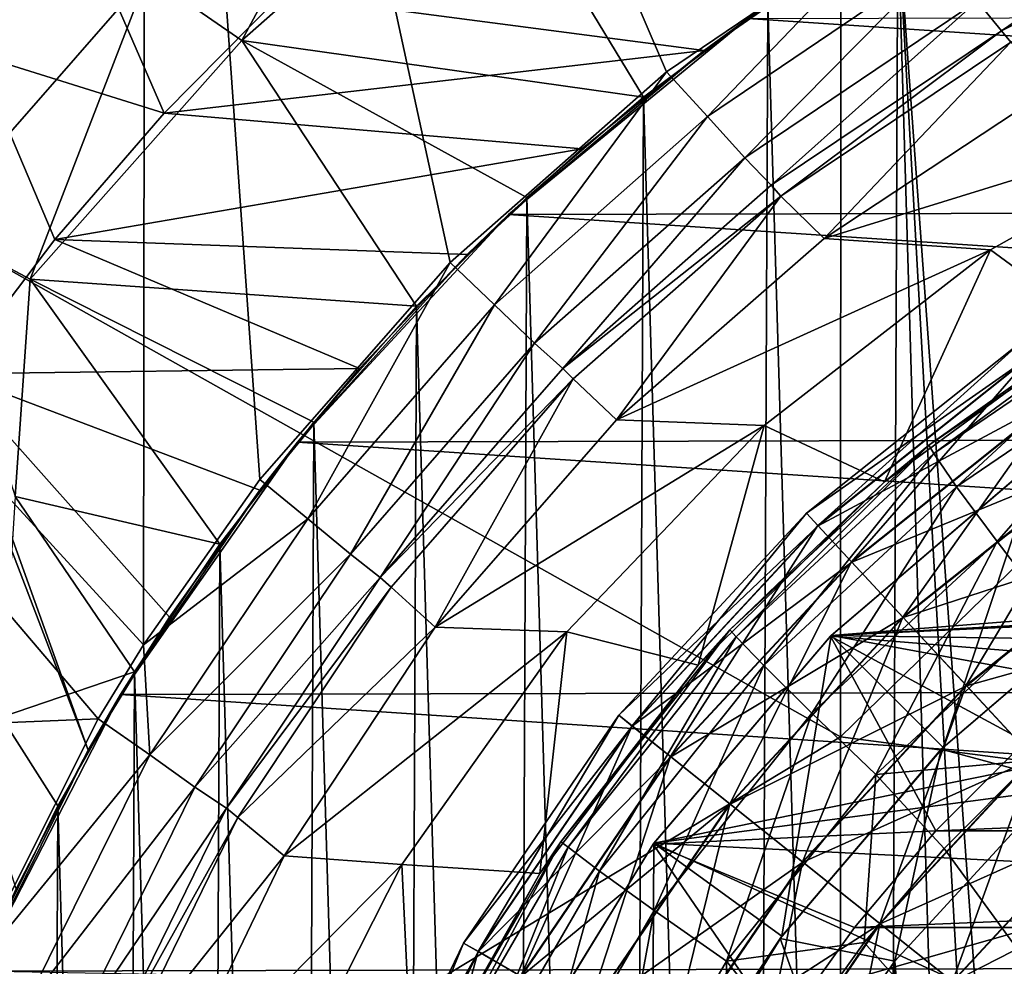
# Model space of a CAD drawing. Units: millimetres. Extents: x -72 to 41, y -56 to 110.
# Drawn here: x -46 to -41, y 43 to 47 of the extents above; entities that cross this region are included whole.
import ezdxf

# ---------------------------------------------------------------- set-up
doc = ezdxf.new("R2010")
doc.units = ezdxf.units.MM
doc.header["$LTSCALE"] = 52.812155
for name, color, linetype in [('1230', 7, 'CONTINUOUS'), ('1231', 7, 'CONTINUOUS'), ('1232', 7, 'CONTINUOUS'), ('1234', 7, 'CONTINUOUS'), ('1235', 7, 'CONTINUOUS'), ('1236', 7, 'CONTINUOUS'), ('1237', 7, 'CONTINUOUS'), ('1242', 7, 'CONTINUOUS'), ('1250', 7, 'CONTINUOUS'), ('1252', 7, 'CONTINUOUS'), ('1317', 7, 'CONTINUOUS'), ('1318', 7, 'CONTINUOUS'), ('2050', 7, 'CONTINUOUS'), ('2076', 7, 'CONTINUOUS'), ('2093', 7, 'CONTINUOUS'), ('2094', 7, 'CONTINUOUS'), ('2095', 7, 'CONTINUOUS'), ('2112', 7, 'CONTINUOUS'), ('2120', 7, 'CONTINUOUS'), ('2205', 7, 'CONTINUOUS'), ('741', 7, 'CONTINUOUS'), ('744', 7, 'CONTINUOUS'), ('821', 7, 'CONTINUOUS'), ('822', 7, 'CONTINUOUS'), ('823', 7, 'CONTINUOUS'), ('825', 7, 'CONTINUOUS'), ('826', 7, 'CONTINUOUS'), ('833', 7, 'CONTINUOUS')]:
    doc.layers.add(name, color=color, linetype=linetype)

msp = doc.modelspace()

# ---------------------------------------------------------------- linework, layer by layer
at = {"layer": '1230', "linetype": 'Continuous'}
for points in [[(-40.9132, 43.8313, 15.3), (-41.3368, 43.4071, 15.3), (-31.0868, 43.8314, 15.3), (-40.9132, 43.8313, 15.3)], [(-31.0868, 43.8314, 15.3), (-41.3368, 43.4071, 15.3), (-30.6632, 43.4072, 15.3), (-31.0868, 43.8314, 15.3)], [(-41.3368, 43.4071, 15.3), (-41.7239, 42.9497, 15.3), (-30.6632, 43.4072, 15.3), (-41.3368, 43.4071, 15.3)], [(-30.6632, 43.4072, 15.3), (-41.7239, 42.9497, 15.3), (-30.2761, 42.9497, 15.3), (-30.6632, 43.4072, 15.3)], [(-41.7239, 42.9497, 15.3), (-42.0724, 42.4609, 15.3), (-30.2761, 42.9497, 15.3), (-41.7239, 42.9497, 15.3)], [(-30.2761, 42.9497, 15.3), (-42.0724, 42.4609, 15.3), (-29.9276, 42.4609, 15.3), (-30.2761, 42.9497, 15.3)]]:
    msp.add_3dface(points, dxfattribs=at)
at = {"layer": '1231', "linetype": 'Continuous'}
for points in [[(-40.8522, 45.1723, 14.3), (-41.8336, 44.3336, 13.7), (-41.8368, 44.3305, 14.3), (-40.8522, 45.1723, 14.3)], [(-40.849, 45.1745, 13.7), (-41.8336, 44.3336, 13.7), (-40.8522, 45.1723, 14.3), (-40.849, 45.1745, 13.7)], [(-41.8368, 44.3305, 14.3), (-42.6745, 43.349, 13.7), (-42.6775, 43.3449, 14.3), (-41.8368, 44.3305, 14.3)], [(-41.8336, 44.3336, 13.7), (-42.6745, 43.349, 13.7), (-41.8368, 44.3305, 14.3), (-41.8336, 44.3336, 13.7)], [(-42.6775, 43.3449, 14.3), (-43.3507, 42.2456, 13.7), (-43.3538, 42.2395, 14.3), (-42.6775, 43.3449, 14.3)], [(-42.6745, 43.349, 13.7), (-43.3507, 42.2456, 13.7), (-42.6775, 43.3449, 14.3), (-42.6745, 43.349, 13.7)]]:
    msp.add_3dface(points, dxfattribs=at)
at = {"layer": '1232', "linetype": 'Continuous'}
for points in [[(-41.8336, 44.3336, 13.7), (-40.849, 45.1745, 13.7), (-37.0682, 44.5565, 13.7), (-41.8336, 44.3336, 13.7)], [(-38.1033, 44.2791, 13.7), (-41.8336, 44.3336, 13.7), (-37.0682, 44.5565, 13.7), (-38.1033, 44.2791, 13.7)], [(-42.6745, 43.349, 13.7), (-41.8336, 44.3336, 13.7), (-39.0748, 43.8261, 13.7), (-42.6745, 43.349, 13.7)], [(-39.0748, 43.8261, 13.7), (-41.8336, 44.3336, 13.7), (-38.1033, 44.2791, 13.7), (-39.0748, 43.8261, 13.7)], [(-39.9532, 43.211, 13.7), (-42.6745, 43.349, 13.7), (-39.0748, 43.8261, 13.7), (-39.9532, 43.211, 13.7)], [(-43.3507, 42.2456, 13.7), (-42.6745, 43.349, 13.7), (-40.7113, 42.453, 13.7), (-43.3507, 42.2456, 13.7)], [(-40.7113, 42.453, 13.7), (-42.6745, 43.349, 13.7), (-39.9532, 43.211, 13.7), (-40.7113, 42.453, 13.7)]]:
    msp.add_3dface(points, dxfattribs=at)
at = {"layer": '1234', "linetype": 'Continuous'}
for points in [[(-41.8336, 44.3336, 11), (-36, 44.6499, 11), (-31.151, 45.1745, 11), (-41.8336, 44.3336, 11)], [(-40.849, 45.1745, 11), (-41.8336, 44.3336, 11), (-31.151, 45.1745, 11), (-40.849, 45.1745, 11)], [(-37.0682, 44.5565, 11), (-36, 44.6499, 11), (-41.8336, 44.3336, 11), (-37.0682, 44.5565, 11)], [(-38.1033, 44.2791, 11), (-37.0682, 44.5565, 11), (-41.8336, 44.3336, 11), (-38.1033, 44.2791, 11)], [(-42.6745, 43.349, 11), (-38.1033, 44.2791, 11), (-41.8336, 44.3336, 11), (-42.6745, 43.349, 11)], [(-39.0748, 43.8261, 11), (-38.1033, 44.2791, 11), (-42.6745, 43.349, 11), (-39.0748, 43.8261, 11)], [(-39.9532, 43.211, 11), (-39.0748, 43.8261, 11), (-42.6745, 43.349, 11), (-39.9532, 43.211, 11)], [(-43.3507, 42.2456, 11), (-39.9532, 43.211, 11), (-42.6745, 43.349, 11), (-43.3507, 42.2456, 11)], [(-40.7113, 42.453, 11), (-39.9532, 43.211, 11), (-43.3507, 42.2456, 11), (-40.7113, 42.453, 11)]]:
    msp.add_3dface(points, dxfattribs=at)
at = {"layer": '1235', "linetype": 'Continuous'}
for points in [[(-41.8336, 44.3336, 11), (-40.849, 45.1745, 11), (-41.8336, 44.3336, 10.25), (-41.8336, 44.3336, 11)], [(-41.8336, 44.3336, 10.25), (-40.849, 45.1745, 11), (-40.8492, 45.1744, 10.25), (-41.8336, 44.3336, 10.25)], [(-42.6745, 43.349, 11), (-41.8336, 44.3336, 11), (-42.6744, 43.3492, 10.25), (-42.6745, 43.349, 11)], [(-42.6744, 43.3492, 10.25), (-41.8336, 44.3336, 11), (-41.8336, 44.3336, 10.25), (-42.6744, 43.3492, 10.25)], [(-43.3508, 42.2454, 10.25), (-42.6745, 43.349, 11), (-42.6744, 43.3492, 10.25), (-43.3508, 42.2454, 10.25)], [(-43.3507, 42.2456, 11), (-42.6745, 43.349, 11), (-43.3508, 42.2454, 10.25), (-43.3507, 42.2456, 11)]]:
    msp.add_3dface(points, dxfattribs=at)
at = {"layer": '1236', "linetype": 'Continuous'}
for points in [[(-41.8336, 44.3336, 10.25), (-40.8492, 45.1744, 10.25), (-41.3033, 43.8033, 9.5), (-41.8336, 44.3336, 10.25)], [(-41.3033, 43.8033, 9.5), (-40.8492, 45.1744, 10.25), (-40.4084, 44.5676, 9.5), (-41.3033, 43.8033, 9.5)], [(-42.6744, 43.3492, 10.25), (-41.8336, 44.3336, 10.25), (-42.0676, 42.9084, 9.5), (-42.6744, 43.3492, 10.25)], [(-42.0676, 42.9084, 9.5), (-41.8336, 44.3336, 10.25), (-41.3033, 43.8033, 9.5), (-42.0676, 42.9084, 9.5)], [(-43.3508, 42.2454, 10.25), (-42.6744, 43.3492, 10.25), (-42.6825, 41.9049, 9.5), (-43.3508, 42.2454, 10.25)], [(-42.6825, 41.9049, 9.5), (-42.6744, 43.3492, 10.25), (-42.0676, 42.9084, 9.5), (-42.6825, 41.9049, 9.5)]]:
    msp.add_3dface(points, dxfattribs=at)
at = {"layer": '1237', "linetype": 'Continuous'}
for points in [[(-41.5316, 42.7896, 5), (-40.7484, 43.6432, 5), (-40.7486, 33.357, 5), (-41.5316, 42.7896, 5)], [(-41.8679, 42.3168, 5), (-41.5316, 42.7896, 5), (-41.5317, 34.2106, 5), (-41.8679, 42.3168, 5)], [(-41.5317, 34.2106, 5), (-41.5316, 42.7896, 5), (-40.7486, 33.357, 5), (-41.5317, 34.2106, 5)]]:
    msp.add_3dface(points, dxfattribs=at)
at = {"layer": '1242', "linetype": 'Continuous'}
for points in [[(-40.4555, 44.2193, 15.3), (-40.8522, 45.1723, 14.3), (-41.8368, 44.3305, 14.3), (-40.4555, 44.2193, 15.3)], [(-41.3368, 43.4071, 15.3), (-41.8368, 44.3305, 14.3), (-42.6775, 43.3449, 14.3), (-41.3368, 43.4071, 15.3)], [(-41.3368, 43.4071, 15.3), (-40.9132, 43.8313, 15.3), (-41.8368, 44.3305, 14.3), (-41.3368, 43.4071, 15.3)], [(-40.9132, 43.8313, 15.3), (-40.4555, 44.2193, 15.3), (-41.8368, 44.3305, 14.3), (-40.9132, 43.8313, 15.3)], [(-41.7239, 42.9497, 15.3), (-41.3368, 43.4071, 15.3), (-42.6775, 43.3449, 14.3), (-41.7239, 42.9497, 15.3)], [(-42.0724, 42.4609, 15.3), (-42.6775, 43.3449, 14.3), (-43.3538, 42.2395, 14.3), (-42.0724, 42.4609, 15.3)], [(-42.0724, 42.4609, 15.3), (-41.7239, 42.9497, 15.3), (-42.6775, 43.3449, 14.3), (-42.0724, 42.4609, 15.3)]]:
    msp.add_3dface(points, dxfattribs=at)
at = {"layer": '1250', "linetype": 'Continuous'}
for points in [[(-41.3115, 43.7951, 5.5), (-41.3033, 43.8033, 9.5), (-40.416, 44.5621, 5.5), (-41.3115, 43.7951, 5.5)], [(-41.3033, 43.8033, 9.5), (-40.4084, 44.5676, 9.5), (-40.416, 44.5621, 5.5), (-41.3033, 43.8033, 9.5)], [(-42.0676, 42.9084, 9.5), (-41.3033, 43.8033, 9.5), (-41.3115, 43.7951, 5.5), (-42.0676, 42.9084, 9.5)], [(-42.0758, 42.8971, 5.5), (-42.0676, 42.9084, 9.5), (-41.3115, 43.7951, 5.5), (-42.0758, 42.8971, 5.5)], [(-42.6825, 41.9049, 9.5), (-42.0676, 42.9084, 9.5), (-42.4029, 42.4055, 5.5), (-42.6825, 41.9049, 9.5)], [(-42.4029, 42.4055, 5.5), (-42.0676, 42.9084, 9.5), (-42.0758, 42.8971, 5.5), (-42.4029, 42.4055, 5.5)]]:
    msp.add_3dface(points, dxfattribs=at)
at = {"layer": '1252', "linetype": 'Continuous'}
for points in [[(-41.3115, 43.7951, 5.5), (-40.416, 44.5621, 5.5), (-40.7484, 43.6432, 5), (-41.3115, 43.7951, 5.5)], [(-42.0758, 42.8971, 5.5), (-41.3115, 43.7951, 5.5), (-41.5316, 42.7896, 5), (-42.0758, 42.8971, 5.5)], [(-41.3115, 43.7951, 5.5), (-40.7484, 43.6432, 5), (-41.5316, 42.7896, 5), (-41.3115, 43.7951, 5.5)], [(-42.4029, 42.4055, 5.5), (-42.0758, 42.8971, 5.5), (-41.8679, 42.3168, 5), (-42.4029, 42.4055, 5.5)], [(-42.0758, 42.8971, 5.5), (-41.5316, 42.7896, 5), (-41.8679, 42.3168, 5), (-42.0758, 42.8971, 5.5)]]:
    msp.add_3dface(points, dxfattribs=at)
at = {"layer": '1317', "linetype": 'Continuous'}
for points in [[(-40.9291, 45.7296, 12.35), (-41.8969, 44.8553, 11.8914), (-41.9515, 44.9142, 12.35), (-40.9291, 45.7296, 12.35)], [(-40.8838, 45.6633, 11.8914), (-41.8969, 44.8553, 11.8914), (-40.9291, 45.7296, 12.35), (-40.8838, 45.6633, 11.8914)], [(-41.8969, 44.8553, 11.8914), (-40.8838, 45.6633, 11.8914), (-41.7379, 44.684, 11.4844), (-41.8969, 44.8553, 11.8914)], [(-41.7379, 44.684, 11.4844), (-40.8838, 45.6633, 11.8914), (-40.7522, 45.4701, 11.4844), (-41.7379, 44.684, 11.4844)], [(-41.7379, 44.684, 11.4844), (-40.7522, 45.4701, 11.4844), (-41.4938, 44.4209, 11.182), (-41.7379, 44.684, 11.4844)], [(-41.4938, 44.4209, 11.182), (-40.7522, 45.4701, 11.4844), (-40.55, 45.1736, 11.182), (-41.4938, 44.4209, 11.182)], [(-41.4938, 44.4209, 11.182), (-40.55, 45.1736, 11.182), (-41.194, 44.0978, 11.0208), (-41.4938, 44.4209, 11.182)], [(-41.194, 44.0978, 11.0208), (-40.55, 45.1736, 11.182), (-40.3017, 44.8094, 11.0208), (-41.194, 44.0978, 11.0208)], [(-41.9515, 44.9142, 12.35), (-42.7783, 43.9055, 11.8914), (-42.841, 43.9555, 12.35), (-41.9515, 44.9142, 12.35)], [(-41.8969, 44.8553, 11.8914), (-42.7783, 43.9055, 11.8914), (-41.9515, 44.9142, 12.35), (-41.8969, 44.8553, 11.8914)], [(-42.7783, 43.9055, 11.8914), (-41.8969, 44.8553, 11.8914), (-42.5955, 43.7597, 11.4844), (-42.7783, 43.9055, 11.8914)], [(-42.5955, 43.7597, 11.4844), (-41.8969, 44.8553, 11.8914), (-41.7379, 44.684, 11.4844), (-42.5955, 43.7597, 11.4844)], [(-41.194, 44.0978, 11.0208), (-40.3017, 44.8094, 11.0208), (-40.8748, 43.7538, 11.0203), (-41.194, 44.0978, 11.0208)], [(-42.5955, 43.7597, 11.4844), (-41.7379, 44.684, 11.4844), (-42.3149, 43.536, 11.182), (-42.5955, 43.7597, 11.4844)], [(-42.3149, 43.536, 11.182), (-41.7379, 44.684, 11.4844), (-41.4938, 44.4209, 11.182), (-42.3149, 43.536, 11.182)], [(-42.3149, 43.536, 11.182), (-41.4938, 44.4209, 11.182), (-41.9703, 43.2611, 11.0208), (-42.3149, 43.536, 11.182)], [(-41.9703, 43.2611, 11.0208), (-41.4938, 44.4209, 11.182), (-41.194, 44.0978, 11.0208), (-41.9703, 43.2611, 11.0208)], [(-41.9703, 43.2611, 11.0208), (-41.194, 44.0978, 11.0208), (-41.6034, 42.9685, 11.0203), (-41.9703, 43.2611, 11.0208)], [(-41.6034, 42.9685, 11.0203), (-41.194, 44.0978, 11.0208), (-40.8748, 43.7538, 11.0203), (-41.6034, 42.9685, 11.0203)], [(-42.841, 43.9555, 12.35), (-43.5082, 42.8349, 11.8914), (-43.5777, 42.875, 12.35), (-42.841, 43.9555, 12.35)], [(-42.7783, 43.9055, 11.8914), (-43.5082, 42.8349, 11.8914), (-42.841, 43.9555, 12.35), (-42.7783, 43.9055, 11.8914)], [(-43.5082, 42.8349, 11.8914), (-42.7783, 43.9055, 11.8914), (-43.3058, 42.718, 11.4844), (-43.5082, 42.8349, 11.8914)], [(-43.3058, 42.718, 11.4844), (-42.7783, 43.9055, 11.8914), (-42.5955, 43.7597, 11.4844), (-43.3058, 42.718, 11.4844)], [(-43.3058, 42.718, 11.4844), (-42.5955, 43.7597, 11.4844), (-42.9949, 42.5385, 11.182), (-43.3058, 42.718, 11.4844)], [(-42.9949, 42.5385, 11.182), (-42.5955, 43.7597, 11.4844), (-42.3149, 43.536, 11.182), (-42.9949, 42.5385, 11.182)], [(-41.6034, 42.9685, 11.0203), (-40.8748, 43.7538, 11.0203), (-41.2585, 42.6935, 11.1804), (-41.6034, 42.9685, 11.0203)], [(-41.2585, 42.6935, 11.1804), (-40.8748, 43.7538, 11.0203), (-40.5747, 43.4304, 11.1804), (-41.2585, 42.6935, 11.1804)], [(-42.9949, 42.5385, 11.182), (-42.3149, 43.536, 11.182), (-42.6132, 42.3181, 11.0208), (-42.9949, 42.5385, 11.182)], [(-42.6132, 42.3181, 11.0208), (-42.3149, 43.536, 11.182), (-41.9703, 43.2611, 11.0208), (-42.6132, 42.3181, 11.0208)], [(-41.2585, 42.6935, 11.1804), (-40.5747, 43.4304, 11.1804), (-40.9773, 42.4692, 11.4819), (-41.2585, 42.6935, 11.1804)], [(-42.6132, 42.3181, 11.0208), (-41.9703, 43.2611, 11.0208), (-42.2068, 42.0835, 11.0203), (-42.6132, 42.3181, 11.0208)], [(-42.2068, 42.0835, 11.0203), (-41.9703, 43.2611, 11.0208), (-41.6034, 42.9685, 11.0203), (-42.2068, 42.0835, 11.0203)], [(-42.2068, 42.0835, 11.0203), (-41.6034, 42.9685, 11.0203), (-41.8247, 41.8629, 11.1804), (-42.2068, 42.0835, 11.0203)], [(-41.8247, 41.8629, 11.1804), (-41.6034, 42.9685, 11.0203), (-41.2585, 42.6935, 11.1804), (-41.8247, 41.8629, 11.1804)], [(-43.5777, 42.875, 12.35), (-44.0704, 41.6674, 11.8914), (-44.1451, 41.6967, 12.35), (-43.5777, 42.875, 12.35)], [(-43.5082, 42.8349, 11.8914), (-44.0704, 41.6674, 11.8914), (-43.5777, 42.875, 12.35), (-43.5082, 42.8349, 11.8914)], [(-44.0704, 41.6674, 11.8914), (-43.5082, 42.8349, 11.8914), (-43.8528, 41.582, 11.4844), (-44.0704, 41.6674, 11.8914)], [(-43.8528, 41.582, 11.4844), (-43.5082, 42.8349, 11.8914), (-43.3058, 42.718, 11.4844), (-43.8528, 41.582, 11.4844)]]:
    msp.add_3dface(points, dxfattribs=at)
at = {"layer": '1318', "linetype": 'Continuous'}
for points in [[(-40.9291, 45.7296, 12.35), (-41.9515, 44.9142, 12.35), (-40.8832, 45.6623, 12.8117), (-40.9291, 45.7296, 12.35)], [(-41.9515, 44.9142, 12.35), (-41.8961, 44.8545, 12.8117), (-40.8832, 45.6623, 12.8117), (-41.9515, 44.9142, 12.35)], [(-41.8961, 44.8545, 12.8117), (-40.751, 45.4684, 13.2181), (-40.8832, 45.6623, 12.8117), (-41.8961, 44.8545, 12.8117)], [(-41.7365, 44.6825, 13.2181), (-40.751, 45.4684, 13.2181), (-41.8961, 44.8545, 12.8117), (-41.7365, 44.6825, 13.2181)], [(-41.7365, 44.6825, 13.2181), (-40.5483, 45.1712, 13.5196), (-40.751, 45.4684, 13.2181), (-41.7365, 44.6825, 13.2181)], [(-41.4918, 44.4188, 13.5196), (-40.5483, 45.1712, 13.5196), (-41.7365, 44.6825, 13.2181), (-41.4918, 44.4188, 13.5196)], [(-41.4918, 44.4188, 13.5196), (-40.2998, 44.8067, 13.6797), (-40.5483, 45.1712, 13.5196), (-41.4918, 44.4188, 13.5196)], [(-41.9515, 44.9142, 12.35), (-42.841, 43.9555, 12.35), (-41.8961, 44.8545, 12.8117), (-41.9515, 44.9142, 12.35)], [(-42.841, 43.9555, 12.35), (-42.7774, 43.9048, 12.8117), (-41.8961, 44.8545, 12.8117), (-42.841, 43.9555, 12.35)], [(-42.7774, 43.9048, 12.8117), (-41.7365, 44.6825, 13.2181), (-41.8961, 44.8545, 12.8117), (-42.7774, 43.9048, 12.8117)], [(-41.1918, 44.0954, 13.6797), (-40.2998, 44.8067, 13.6797), (-41.4918, 44.4188, 13.5196), (-41.1918, 44.0954, 13.6797)], [(-41.1918, 44.0954, 13.6797), (-40.0355, 44.4189, 13.6792), (-40.2998, 44.8067, 13.6797), (-41.1918, 44.0954, 13.6797)], [(-42.5939, 43.7584, 13.2181), (-41.7365, 44.6825, 13.2181), (-42.7774, 43.9048, 12.8117), (-42.5939, 43.7584, 13.2181)], [(-42.5939, 43.7584, 13.2181), (-41.4918, 44.4188, 13.5196), (-41.7365, 44.6825, 13.2181), (-42.5939, 43.7584, 13.2181)], [(-42.3127, 43.5342, 13.5196), (-41.4918, 44.4188, 13.5196), (-42.5939, 43.7584, 13.2181), (-42.3127, 43.5342, 13.5196)], [(-42.3127, 43.5342, 13.5196), (-41.1918, 44.0954, 13.6797), (-41.4918, 44.4188, 13.5196), (-42.3127, 43.5342, 13.5196)], [(-40.8726, 43.7514, 13.6792), (-40.0355, 44.4189, 13.6792), (-41.1918, 44.0954, 13.6797), (-40.8726, 43.7514, 13.6792)], [(-41.9677, 43.2591, 13.6797), (-41.1918, 44.0954, 13.6797), (-42.3127, 43.5342, 13.5196), (-41.9677, 43.2591, 13.6797)], [(-41.9677, 43.2591, 13.6797), (-40.8726, 43.7514, 13.6792), (-41.1918, 44.0954, 13.6797), (-41.9677, 43.2591, 13.6797)], [(-42.841, 43.9555, 12.35), (-43.5777, 42.875, 12.35), (-42.7774, 43.9048, 12.8117), (-42.841, 43.9555, 12.35)], [(-43.5777, 42.875, 12.35), (-43.5072, 42.8343, 12.8117), (-42.7774, 43.9048, 12.8117), (-43.5777, 42.875, 12.35)], [(-43.5072, 42.8343, 12.8117), (-42.5939, 43.7584, 13.2181), (-42.7774, 43.9048, 12.8117), (-43.5072, 42.8343, 12.8117)], [(-43.3039, 42.7169, 13.2181), (-42.5939, 43.7584, 13.2181), (-43.5072, 42.8343, 12.8117), (-43.3039, 42.7169, 13.2181)], [(-43.3039, 42.7169, 13.2181), (-42.3127, 43.5342, 13.5196), (-42.5939, 43.7584, 13.2181), (-43.3039, 42.7169, 13.2181)], [(-41.6008, 42.9665, 13.6792), (-40.8726, 43.7514, 13.6792), (-41.9677, 43.2591, 13.6797), (-41.6008, 42.9665, 13.6792)], [(-41.6008, 42.9665, 13.6792), (-40.5728, 43.4283, 13.518), (-40.8726, 43.7514, 13.6792), (-41.6008, 42.9665, 13.6792)], [(-42.9924, 42.5371, 13.5196), (-42.3127, 43.5342, 13.5196), (-43.3039, 42.7169, 13.2181), (-42.9924, 42.5371, 13.5196)], [(-42.9924, 42.5371, 13.5196), (-41.9677, 43.2591, 13.6797), (-42.3127, 43.5342, 13.5196), (-42.9924, 42.5371, 13.5196)], [(-41.2562, 42.6917, 13.518), (-40.5728, 43.4283, 13.518), (-41.6008, 42.9665, 13.6792), (-41.2562, 42.6917, 13.518)], [(-41.2562, 42.6917, 13.518), (-40.3286, 43.1652, 13.2156), (-40.5728, 43.4283, 13.518), (-41.2562, 42.6917, 13.518)], [(-42.6104, 42.3165, 13.6797), (-41.9677, 43.2591, 13.6797), (-42.9924, 42.5371, 13.5196), (-42.6104, 42.3165, 13.6797)], [(-42.6104, 42.3165, 13.6797), (-41.6008, 42.9665, 13.6792), (-41.9677, 43.2591, 13.6797), (-42.6104, 42.3165, 13.6797)], [(-40.9756, 42.4679, 13.2156), (-40.3286, 43.1652, 13.2156), (-41.2562, 42.6917, 13.518), (-40.9756, 42.4679, 13.2156)], [(-42.204, 42.0819, 13.6792), (-41.6008, 42.9665, 13.6792), (-42.6104, 42.3165, 13.6797), (-42.204, 42.0819, 13.6792)], [(-42.204, 42.0819, 13.6792), (-41.2562, 42.6917, 13.518), (-41.6008, 42.9665, 13.6792), (-42.204, 42.0819, 13.6792)], [(-43.5777, 42.875, 12.35), (-44.1451, 41.6967, 12.35), (-43.5072, 42.8343, 12.8117), (-43.5777, 42.875, 12.35)], [(-44.1451, 41.6967, 12.35), (-44.0694, 41.667, 12.8117), (-43.5072, 42.8343, 12.8117), (-44.1451, 41.6967, 12.35)], [(-44.0694, 41.667, 12.8117), (-43.3039, 42.7169, 13.2181), (-43.5072, 42.8343, 12.8117), (-44.0694, 41.667, 12.8117)]]:
    msp.add_3dface(points, dxfattribs=at)
at = {"layer": '2050', "linetype": 'Continuous'}
for points in [[(-49.159, 47.9966, 20.1818), (-41.7889, 43.8539, 20.6995), (-41.786, 51.8961, 20.5587), (-49.159, 47.9966, 20.1818)], [(-41.7889, 43.8539, 20.6995), (-34.4093, 51.0478, 20.9074), (-41.786, 51.8961, 20.5587), (-41.7889, 43.8539, 20.6995)], [(-34.4117, 42.884, 21.0619), (-34.4093, 51.0478, 20.9074), (-41.7889, 43.8539, 20.6995), (-34.4117, 42.884, 21.0619)], [(-49.159, 47.9966, 20.1818), (-49.1615, 39.398, 20.2822), (-41.7889, 43.8539, 20.6995), (-49.159, 47.9966, 20.1818)], [(-49.1615, 39.398, 20.2822), (-41.7907, 35.8118, 20.7874), (-41.7889, 43.8539, 20.6995), (-49.1615, 39.398, 20.2822)], [(-41.7907, 35.8118, 20.7874), (-34.4117, 42.884, 21.0619), (-41.7889, 43.8539, 20.6995), (-41.7907, 35.8118, 20.7874)], [(-34.4132, 34.7201, 21.1548), (-34.4117, 42.884, 21.0619), (-41.7907, 35.8118, 20.7874), (-34.4132, 34.7201, 21.1548)]]:
    msp.add_3dface(points, dxfattribs=at)
at = {"layer": '2076', "linetype": 'Continuous'}
for points in [[(-45.0856, 52.7661, 17.8138), (-45.0954, 44.2895, 17.9552), (-52.3555, 52.22, 17.3428), (-45.0856, 52.7661, 17.8138)], [(-45.0954, 44.2895, 17.9552), (-45.0856, 52.7661, 17.8138), (-44.5435, 45.075, 17.9782), (-45.0954, 44.2895, 17.9552)], [(-44.5435, 45.075, 17.9782), (-45.0856, 52.7661, 17.8138), (-43.6404, 46.1029, 18.0167), (-44.5435, 45.075, 17.9782)], [(-43.6404, 46.1029, 18.0167), (-45.0856, 52.7661, 17.8138), (-42.6142, 47.0082, 18.061), (-43.6404, 46.1029, 18.0167)], [(-42.6142, 47.0082, 18.061), (-45.0856, 52.7661, 17.8138), (-41.4785, 47.7778, 18.1099), (-42.6142, 47.0082, 18.061)], [(-52.3555, 52.22, 17.3428), (-45.0954, 44.2895, 17.9552), (-45.3103, 43.9384, 17.9465), (-52.3555, 52.22, 17.3428)], [(-52.3475, 43.6467, 17.4545), (-52.3555, 52.22, 17.3428), (-45.3103, 43.9384, 17.9465), (-52.3475, 43.6467, 17.4545)], [(-45.9247, 42.716, 17.9228), (-52.3475, 43.6467, 17.4545), (-45.3103, 43.9384, 17.9465), (-45.9247, 42.716, 17.9228)], [(-40.8817, 43.7408, 18.2063), (-37.8032, 38.5219, 18.4276), (-41.2986, 43.3244, 18.1897), (-40.8817, 43.7408, 18.2063)], [(-41.2986, 43.3244, 18.1897), (-37.8032, 38.5219, 18.4276), (-41.6775, 42.8782, 18.1751), (-41.2986, 43.3244, 18.1897)], [(-41.6775, 42.8782, 18.1751), (-37.8032, 38.5219, 18.4276), (-42.0187, 42.4004, 18.1624), (-41.6775, 42.8782, 18.1751)]]:
    msp.add_3dface(points, dxfattribs=at)
at = {"layer": '2093', "linetype": 'Continuous'}
for points in [[(-40.7827, 46.934, 6.476), (-39.8975, 46.8261, 6.476), (-41.8678, 46.2181, 6.476), (-40.7827, 46.934, 6.476)], [(-39.8975, 46.8261, 6.476), (-41.0777, 46.1635, 6.476), (-41.8678, 46.2181, 6.476), (-39.8975, 46.8261, 6.476)], [(-41.8678, 46.2181, 6.476), (-41.0777, 46.1635, 6.476), (-42.8514, 45.3577, 6.476), (-41.8678, 46.2181, 6.476)], [(-41.0777, 46.1635, 6.476), (-42.1517, 45.3308, 6.476), (-42.8514, 45.3577, 6.476), (-41.0777, 46.1635, 6.476)], [(-42.8514, 45.3577, 6.476), (-42.1517, 45.3308, 6.476), (-43.7118, 44.3741, 6.476), (-42.8514, 45.3577, 6.476)], [(-42.1517, 45.3308, 6.476), (-43.0876, 44.3522, 6.476), (-43.7118, 44.3741, 6.476), (-42.1517, 45.3308, 6.476)], [(-43.7118, 44.3741, 6.476), (-43.0876, 44.3522, 6.476), (-44.4277, 43.289, 6.476), (-43.7118, 44.3741, 6.476)], [(-43.0876, 44.3522, 6.476), (-43.8702, 43.2472, 6.476), (-44.4277, 43.289, 6.476), (-43.0876, 44.3522, 6.476)], [(-44.4277, 43.289, 6.476), (-43.8702, 43.2472, 6.476), (-44.9939, 42.1114, 6.476), (-44.4277, 43.289, 6.476)], [(-43.8702, 43.2472, 6.476), (-44.4834, 42.0343, 6.476), (-44.9939, 42.1114, 6.476), (-43.8702, 43.2472, 6.476)]]:
    msp.add_3dface(points, dxfattribs=at)
at = {"layer": '2094', "linetype": 'Continuous'}
for points in [[(-40.9817, 47.1488, 17.3724), (-41.8678, 46.2181, 6.476), (-42.0727, 46.4188, 17.3217), (-40.9817, 47.1488, 17.3724)], [(-40.7827, 46.934, 6.476), (-41.8678, 46.2181, 6.476), (-40.9817, 47.1488, 17.3724), (-40.7827, 46.934, 6.476)], [(-42.0727, 46.4188, 17.3217), (-42.8514, 45.3577, 6.476), (-43.058, 45.5522, 17.276), (-42.0727, 46.4188, 17.3217)], [(-41.8678, 46.2181, 6.476), (-42.8514, 45.3577, 6.476), (-42.0727, 46.4188, 17.3217), (-41.8678, 46.2181, 6.476)], [(-43.058, 45.5522, 17.276), (-43.7118, 44.3741, 6.476), (-43.9211, 44.5639, 17.2365), (-43.058, 45.5522, 17.276)], [(-42.8514, 45.3577, 6.476), (-43.7118, 44.3741, 6.476), (-43.058, 45.5522, 17.276), (-42.8514, 45.3577, 6.476)], [(-43.9211, 44.5639, 17.2365), (-43.7118, 44.3741, 6.476), (-44.6473, 43.4709, 17.2041), (-43.9211, 44.5639, 17.2365)], [(-43.7118, 44.3741, 6.476), (-44.4277, 43.289, 6.476), (-44.6473, 43.4709, 17.2041), (-43.7118, 44.3741, 6.476)], [(-44.6473, 43.4709, 17.2041), (-44.4277, 43.289, 6.476), (-45.2236, 42.2925, 17.1805), (-44.6473, 43.4709, 17.2041)], [(-44.4277, 43.289, 6.476), (-44.9939, 42.1114, 6.476), (-45.2236, 42.2925, 17.1805), (-44.4277, 43.289, 6.476)]]:
    msp.add_3dface(points, dxfattribs=at)
at = {"layer": '2095', "linetype": 'Continuous'}
for points in [[(-41.3712, 45.2364, 16.6999), (-40.5797, 45.7981, 7.476), (-40.3081, 45.9618, 16.7359), (-41.3712, 45.2364, 16.6999)], [(-41.5804, 45.0639, 7.476), (-40.5797, 45.7981, 7.476), (-41.3712, 45.2364, 16.6999), (-41.5804, 45.0639, 7.476)], [(-42.3141, 44.3609, 16.6688), (-41.5804, 45.0639, 7.476), (-41.3712, 45.2364, 16.6999), (-42.3141, 44.3609, 16.6688)], [(-42.4652, 44.1935, 7.476), (-41.5804, 45.0639, 7.476), (-42.3141, 44.3609, 16.6688), (-42.4652, 44.1935, 7.476)], [(-43.116, 43.3546, 16.6437), (-42.4652, 44.1935, 7.476), (-42.3141, 44.3609, 16.6688), (-43.116, 43.3546, 16.6437)], [(-43.2158, 43.2048, 7.476), (-42.4652, 44.1935, 7.476), (-43.116, 43.3546, 16.6437), (-43.2158, 43.2048, 7.476)], [(-43.759, 42.24, 16.6253), (-43.2158, 43.2048, 7.476), (-43.116, 43.3546, 16.6437), (-43.759, 42.24, 16.6253)], [(-43.8163, 42.1185, 7.476), (-43.2158, 43.2048, 7.476), (-43.759, 42.24, 16.6253), (-43.8163, 42.1185, 7.476)]]:
    msp.add_3dface(points, dxfattribs=at)
at = {"layer": '2112', "linetype": 'Continuous'}
for points in [[(-41.0777, 46.1635, 6.476), (-39.8975, 46.8261, 6.476), (-40.5797, 45.7981, 7.476), (-41.0777, 46.1635, 6.476)], [(-42.1517, 45.3308, 6.476), (-41.0777, 46.1635, 6.476), (-41.5804, 45.0639, 7.476), (-42.1517, 45.3308, 6.476)], [(-41.0777, 46.1635, 6.476), (-40.5797, 45.7981, 7.476), (-41.5804, 45.0639, 7.476), (-41.0777, 46.1635, 6.476)], [(-43.0876, 44.3522, 6.476), (-42.1517, 45.3308, 6.476), (-42.4652, 44.1935, 7.476), (-43.0876, 44.3522, 6.476)], [(-42.1517, 45.3308, 6.476), (-41.5804, 45.0639, 7.476), (-42.4652, 44.1935, 7.476), (-42.1517, 45.3308, 6.476)], [(-43.8702, 43.2472, 6.476), (-43.0876, 44.3522, 6.476), (-43.2158, 43.2048, 7.476), (-43.8702, 43.2472, 6.476)], [(-43.0876, 44.3522, 6.476), (-42.4652, 44.1935, 7.476), (-43.2158, 43.2048, 7.476), (-43.0876, 44.3522, 6.476)], [(-44.4834, 42.0343, 6.476), (-43.8702, 43.2472, 6.476), (-43.8163, 42.1185, 7.476), (-44.4834, 42.0343, 6.476)], [(-43.8702, 43.2472, 6.476), (-43.2158, 43.2048, 7.476), (-43.8163, 42.1185, 7.476), (-43.8702, 43.2472, 6.476)]]:
    msp.add_3dface(points, dxfattribs=at)
at = {"layer": '2120', "linetype": 'Continuous'}
for points in [[(-41.3712, 45.2364, 16.6999), (-40.3081, 45.9618, 16.7359), (-41.3468, 45.1973, 17.0706), (-41.3712, 45.2364, 16.6999)], [(-40.3081, 45.9618, 16.7359), (-40.2907, 45.9165, 17.1146), (-41.3468, 45.1973, 17.0706), (-40.3081, 45.9618, 16.7359)], [(-40.2907, 45.9165, 17.1146), (-41.2388, 45.0391, 17.5155), (-41.3468, 45.1973, 17.0706), (-40.2907, 45.9165, 17.1146)], [(-40.2078, 45.741, 17.5585), (-41.2388, 45.0391, 17.5155), (-40.2907, 45.9165, 17.1146), (-40.2078, 45.741, 17.5585)], [(-40.2078, 45.741, 17.5585), (-41.0467, 44.7795, 17.8795), (-41.2388, 45.0391, 17.5155), (-40.2078, 45.741, 17.5585)], [(-40.0567, 45.4531, 17.9206), (-41.0467, 44.7795, 17.8795), (-40.2078, 45.741, 17.5585), (-40.0567, 45.4531, 17.9206)], [(-40.0567, 45.4531, 17.9206), (-40.7903, 44.4453, 18.1232), (-41.0467, 44.7795, 17.8795), (-40.0567, 45.4531, 17.9206)], [(-42.3141, 44.3609, 16.6688), (-41.3712, 45.2364, 16.6999), (-42.2841, 44.3285, 17.0323), (-42.3141, 44.3609, 16.6688)], [(-41.3712, 45.2364, 16.6999), (-41.3468, 45.1973, 17.0706), (-42.2841, 44.3285, 17.0323), (-41.3712, 45.2364, 16.6999)], [(-41.3468, 45.1973, 17.0706), (-42.1539, 44.1914, 17.4781), (-42.2841, 44.3285, 17.0323), (-41.3468, 45.1973, 17.0706)], [(-41.2388, 45.0391, 17.5155), (-42.1539, 44.1914, 17.4781), (-41.3468, 45.1973, 17.0706), (-41.2388, 45.0391, 17.5155)], [(-41.2388, 45.0391, 17.5155), (-41.9254, 43.9658, 17.8437), (-42.1539, 44.1914, 17.4781), (-41.2388, 45.0391, 17.5155)], [(-41.0467, 44.7795, 17.8795), (-41.9254, 43.9658, 17.8437), (-41.2388, 45.0391, 17.5155), (-41.0467, 44.7795, 17.8795)], [(-41.0467, 44.7795, 17.8795), (-41.6221, 43.6753, 18.0896), (-41.9254, 43.9658, 17.8437), (-41.0467, 44.7795, 17.8795)], [(-40.7903, 44.4453, 18.1232), (-41.6221, 43.6753, 18.0896), (-41.0467, 44.7795, 17.8795), (-40.7903, 44.4453, 18.1232)], [(-40.7903, 44.4453, 18.1232), (-40.8817, 43.7408, 18.2063), (-41.6221, 43.6753, 18.0896), (-40.7903, 44.4453, 18.1232)], [(-43.116, 43.3546, 16.6437), (-42.3141, 44.3609, 16.6688), (-43.0817, 43.3295, 17.0009), (-43.116, 43.3546, 16.6437)], [(-42.3141, 44.3609, 16.6688), (-42.2841, 44.3285, 17.0323), (-43.0817, 43.3295, 17.0009), (-42.3141, 44.3609, 16.6688)], [(-42.2841, 44.3285, 17.0323), (-42.9326, 43.2166, 17.4474), (-43.0817, 43.3295, 17.0009), (-42.2841, 44.3285, 17.0323)], [(-42.1539, 44.1914, 17.4781), (-42.9326, 43.2166, 17.4474), (-42.2841, 44.3285, 17.0323), (-42.1539, 44.1914, 17.4781)], [(-42.1539, 44.1914, 17.4781), (-42.6731, 43.0303, 17.8145), (-42.9326, 43.2166, 17.4474), (-42.1539, 44.1914, 17.4781)], [(-41.9254, 43.9658, 17.8437), (-42.6731, 43.0303, 17.8145), (-42.1539, 44.1914, 17.4781), (-41.9254, 43.9658, 17.8437)], [(-41.9254, 43.9658, 17.8437), (-42.33, 42.79, 18.0622), (-42.6731, 43.0303, 17.8145), (-41.9254, 43.9658, 17.8437)], [(-41.6221, 43.6753, 18.0896), (-42.33, 42.79, 18.0622), (-41.9254, 43.9658, 17.8437), (-41.6221, 43.6753, 18.0896)], [(-40.8817, 43.7408, 18.2063), (-41.2986, 43.3244, 18.1897), (-41.6221, 43.6753, 18.0896), (-40.8817, 43.7408, 18.2063)], [(-41.6221, 43.6753, 18.0896), (-41.6775, 42.8782, 18.1751), (-42.33, 42.79, 18.0622), (-41.6221, 43.6753, 18.0896)], [(-41.2986, 43.3244, 18.1897), (-41.6775, 42.8782, 18.1751), (-41.6221, 43.6753, 18.0896), (-41.2986, 43.3244, 18.1897)], [(-43.759, 42.24, 16.6253), (-43.116, 43.3546, 16.6437), (-43.7216, 42.2225, 16.9777), (-43.759, 42.24, 16.6253)], [(-43.116, 43.3546, 16.6437), (-43.0817, 43.3295, 17.0009), (-43.7216, 42.2225, 16.9777), (-43.116, 43.3546, 16.6437)], [(-43.0817, 43.3295, 17.0009), (-43.5575, 42.1365, 17.4247), (-43.7216, 42.2225, 16.9777), (-43.0817, 43.3295, 17.0009)], [(-42.9326, 43.2166, 17.4474), (-43.5575, 42.1365, 17.4247), (-43.0817, 43.3295, 17.0009), (-42.9326, 43.2166, 17.4474)], [(-42.9326, 43.2166, 17.4474), (-43.2731, 41.9938, 17.7929), (-43.5575, 42.1365, 17.4247), (-42.9326, 43.2166, 17.4474)], [(-42.6731, 43.0303, 17.8145), (-43.2731, 41.9938, 17.7929), (-42.9326, 43.2166, 17.4474), (-42.6731, 43.0303, 17.8145)], [(-42.6731, 43.0303, 17.8145), (-42.898, 41.8092, 18.0421), (-43.2731, 41.9938, 17.7929), (-42.6731, 43.0303, 17.8145)], [(-42.33, 42.79, 18.0622), (-42.898, 41.8092, 18.0421), (-42.6731, 43.0303, 17.8145), (-42.33, 42.79, 18.0622)], [(-41.6775, 42.8782, 18.1751), (-42.0187, 42.4004, 18.1624), (-42.33, 42.79, 18.0622), (-41.6775, 42.8782, 18.1751)], [(-42.33, 42.79, 18.0622), (-42.3206, 41.895, 18.1517), (-42.898, 41.8092, 18.0421), (-42.33, 42.79, 18.0622)], [(-42.0187, 42.4004, 18.1624), (-42.3206, 41.895, 18.1517), (-42.33, 42.79, 18.0622), (-42.0187, 42.4004, 18.1624)]]:
    msp.add_3dface(points, dxfattribs=at)
at = {"layer": '2205', "linetype": 'Continuous'}
for points in [[(-39.9519, 47.9372, 17.9679), (-41.0256, 47.2026, 17.6687), (-41.1415, 47.3434, 17.9144), (-39.9519, 47.9372, 17.9679)], [(-39.8462, 47.7864, 17.7226), (-41.0256, 47.2026, 17.6687), (-39.9519, 47.9372, 17.9679), (-39.8462, 47.7864, 17.7226)], [(-42.6142, 47.0082, 18.061), (-41.4785, 47.7778, 18.1099), (-42.4203, 46.7956, 18.0201), (-42.6142, 47.0082, 18.061)], [(-41.4785, 47.7778, 18.1099), (-41.304, 47.5521, 18.0694), (-42.4203, 46.7956, 18.0201), (-41.4785, 47.7778, 18.1099)], [(-39.8462, 47.7864, 17.7226), (-40.9817, 47.1488, 17.3724), (-41.0256, 47.2026, 17.6687), (-39.8462, 47.7864, 17.7226)], [(-41.304, 47.5521, 18.0694), (-42.2438, 46.6006, 17.8645), (-42.4203, 46.7956, 18.0201), (-41.304, 47.5521, 18.0694)], [(-41.1415, 47.3434, 17.9144), (-42.2438, 46.6006, 17.8645), (-41.304, 47.5521, 18.0694), (-41.1415, 47.3434, 17.9144)], [(-41.1415, 47.3434, 17.9144), (-42.1186, 46.47, 17.6183), (-42.2438, 46.6006, 17.8645), (-41.1415, 47.3434, 17.9144)], [(-41.0256, 47.2026, 17.6687), (-42.1186, 46.47, 17.6183), (-41.1415, 47.3434, 17.9144), (-41.0256, 47.2026, 17.6687)], [(-41.0256, 47.2026, 17.6687), (-42.0727, 46.4188, 17.3217), (-42.1186, 46.47, 17.6183), (-41.0256, 47.2026, 17.6687)], [(-40.9817, 47.1488, 17.3724), (-42.0727, 46.4188, 17.3217), (-41.0256, 47.2026, 17.6687), (-40.9817, 47.1488, 17.3724)], [(-43.6404, 46.1029, 18.0167), (-42.6142, 47.0082, 18.061), (-43.43, 45.9025, 17.9754), (-43.6404, 46.1029, 18.0167)], [(-42.6142, 47.0082, 18.061), (-42.4203, 46.7956, 18.0201), (-43.43, 45.9025, 17.9754), (-42.6142, 47.0082, 18.061)], [(-42.4203, 46.7956, 18.0201), (-43.2403, 45.7212, 17.8193), (-43.43, 45.9025, 17.9754), (-42.4203, 46.7956, 18.0201)], [(-42.2438, 46.6006, 17.8645), (-43.2403, 45.7212, 17.8193), (-42.4203, 46.7956, 18.0201), (-42.2438, 46.6006, 17.8645)], [(-42.2438, 46.6006, 17.8645), (-43.1065, 45.6007, 17.5728), (-43.2403, 45.7212, 17.8193), (-42.2438, 46.6006, 17.8645)], [(-42.1186, 46.47, 17.6183), (-43.1065, 45.6007, 17.5728), (-42.2438, 46.6006, 17.8645), (-42.1186, 46.47, 17.6183)], [(-42.1186, 46.47, 17.6183), (-42.0727, 46.4188, 17.3217), (-43.1065, 45.6007, 17.5728), (-42.1186, 46.47, 17.6183)], [(-42.0727, 46.4188, 17.3217), (-43.058, 45.5522, 17.276), (-43.1065, 45.6007, 17.5728), (-42.0727, 46.4188, 17.3217)], [(-44.5435, 45.075, 17.9782), (-43.6404, 46.1029, 18.0167), (-44.3166, 44.8875, 17.9366), (-44.5435, 45.075, 17.9782)], [(-43.6404, 46.1029, 18.0167), (-43.43, 45.9025, 17.9754), (-44.3166, 44.8875, 17.9366), (-43.6404, 46.1029, 18.0167)], [(-43.43, 45.9025, 17.9754), (-44.1143, 44.7203, 17.78), (-44.3166, 44.8875, 17.9366), (-43.43, 45.9025, 17.9754)], [(-43.2403, 45.7212, 17.8193), (-44.1143, 44.7203, 17.78), (-43.43, 45.9025, 17.9754), (-43.2403, 45.7212, 17.8193)], [(-43.2403, 45.7212, 17.8193), (-43.9723, 44.6099, 17.5332), (-44.1143, 44.7203, 17.78), (-43.2403, 45.7212, 17.8193)], [(-43.1065, 45.6007, 17.5728), (-43.9723, 44.6099, 17.5332), (-43.2403, 45.7212, 17.8193), (-43.1065, 45.6007, 17.5728)], [(-43.1065, 45.6007, 17.5728), (-43.058, 45.5522, 17.276), (-43.9723, 44.6099, 17.5332), (-43.1065, 45.6007, 17.5728)], [(-43.058, 45.5522, 17.276), (-43.9211, 44.5639, 17.2365), (-43.9723, 44.6099, 17.5332), (-43.058, 45.5522, 17.276)], [(-45.0954, 44.2895, 17.9552), (-44.5435, 45.075, 17.9782), (-44.3166, 44.8875, 17.9366), (-45.0954, 44.2895, 17.9552)], [(-45.0954, 44.2895, 17.9552), (-44.3166, 44.8875, 17.9366), (-45.0657, 43.7676, 17.9048), (-45.0954, 44.2895, 17.9552)], [(-44.3166, 44.8875, 17.9366), (-44.1143, 44.7203, 17.78), (-45.0657, 43.7676, 17.9048), (-44.3166, 44.8875, 17.9366)], [(-44.1143, 44.7203, 17.78), (-44.8511, 43.6148, 17.748), (-45.0657, 43.7676, 17.9048), (-44.1143, 44.7203, 17.78)], [(-44.1143, 44.7203, 17.78), (-43.9723, 44.6099, 17.5332), (-44.8511, 43.6148, 17.748), (-44.1143, 44.7203, 17.78)], [(-43.9723, 44.6099, 17.5332), (-44.7013, 43.5145, 17.501), (-44.8511, 43.6148, 17.748), (-43.9723, 44.6099, 17.5332)], [(-43.9723, 44.6099, 17.5332), (-43.9211, 44.5639, 17.2365), (-44.7013, 43.5145, 17.501), (-43.9723, 44.6099, 17.5332)], [(-43.9211, 44.5639, 17.2365), (-44.6473, 43.4709, 17.2041), (-44.7013, 43.5145, 17.501), (-43.9211, 44.5639, 17.2365)], [(-45.3103, 43.9384, 17.9465), (-45.0954, 44.2895, 17.9552), (-45.0657, 43.7676, 17.9048), (-45.3103, 43.9384, 17.9465)], [(-45.9247, 42.716, 17.9228), (-45.3103, 43.9384, 17.9465), (-45.0657, 43.7676, 17.9048), (-45.9247, 42.716, 17.9228)], [(-45.9247, 42.716, 17.9228), (-45.0657, 43.7676, 17.9048), (-45.665, 42.5614, 17.8812), (-45.9247, 42.716, 17.9228)], [(-45.0657, 43.7676, 17.9048), (-44.8511, 43.6148, 17.748), (-45.665, 42.5614, 17.8812), (-45.0657, 43.7676, 17.9048)], [(-44.8511, 43.6148, 17.748), (-45.4383, 42.4235, 17.7244), (-45.665, 42.5614, 17.8812), (-44.8511, 43.6148, 17.748)], [(-44.8511, 43.6148, 17.748), (-44.7013, 43.5145, 17.501), (-45.4383, 42.4235, 17.7244), (-44.8511, 43.6148, 17.748)], [(-44.7013, 43.5145, 17.501), (-45.2809, 42.3335, 17.4773), (-45.4383, 42.4235, 17.7244), (-44.7013, 43.5145, 17.501)], [(-44.7013, 43.5145, 17.501), (-44.6473, 43.4709, 17.2041), (-45.2809, 42.3335, 17.4773), (-44.7013, 43.5145, 17.501)], [(-44.6473, 43.4709, 17.2041), (-45.2236, 42.2925, 17.1805), (-45.2809, 42.3335, 17.4773), (-44.6473, 43.4709, 17.2041)]]:
    msp.add_3dface(points, dxfattribs=at)
at = {"layer": '741', "linetype": 'Continuous'}
for points in [[(-45.3574, 43.7909), (-45.6998, 43.1323), (-48.5, 52), (-45.3574, 43.7909)], [(-46, 45.5755), (-45.3574, 43.7909), (-48.5, 52), (-46, 45.5755)], [(-41.8244, 47.5352), (-42.4359, 47.1098), (-44.4447, 47.3741), (-41.8244, 47.5352)], [(-44.4447, 47.3741), (-42.4359, 47.1098), (-44.9978, 46.8122), (-44.4447, 47.3741)], [(-42.4359, 47.1098), (-43.017, 46.6436), (-44.9978, 46.8122), (-42.4359, 47.1098)], [(-44.9978, 46.8122), (-43.017, 46.6436), (-45.5163, 46.2127), (-44.9978, 46.8122)], [(-43.017, 46.6436), (-43.5605, 46.1419), (-45.5163, 46.2127), (-43.017, 46.6436)], [(-45.5163, 46.2127), (-44.0707, 45.6002), (-46, 45.5755), (-45.5163, 46.2127)], [(-43.5605, 46.1419), (-44.0707, 45.6002), (-45.5163, 46.2127), (-43.5605, 46.1419)], [(-44.0707, 45.6002), (-44.5436, 45.0239), (-46, 45.5755), (-44.0707, 45.6002)], [(-44.9726, 44.4208), (-45.3574, 43.7909), (-46, 45.5755), (-44.9726, 44.4208)], [(-44.5436, 45.0239), (-44.9726, 44.4208), (-46, 45.5755), (-44.5436, 45.0239)]]:
    msp.add_3dface(points, dxfattribs=at)
at = {"layer": '744', "linetype": 'Continuous'}
msp.add_3dface([(-47, 52, 12.5), (-46.113, 46.2803, 12.5), (-45.0768, 47.4672, 12.5), (-47, 52, 12.5)], dxfattribs=at)
at = {"layer": '821', "linetype": 'Continuous'}
for points in [[(-44.9978, 46.8122), (-45.8893, 47.0902, 3.1694), (-45.767, 48.5834, 6.6733), (-44.9978, 46.8122)], [(-44.4447, 47.3741), (-44.9978, 46.8122), (-45.767, 48.5834, 6.6733), (-44.4447, 47.3741)], [(-45.5163, 46.2127), (-46, 45.5755), (-45.8893, 47.0902, 3.1694), (-45.5163, 46.2127)], [(-44.9978, 46.8122), (-45.5163, 46.2127), (-45.8893, 47.0902, 3.1694), (-44.9978, 46.8122)]]:
    msp.add_3dface(points, dxfattribs=at)
at = {"layer": '822', "linetype": 'Continuous'}
for points in [[(-44.6296, 47.1574, 10.5), (-42.7238, 46.8874, 5), (-43.4935, 48.1575, 10.5), (-44.6296, 47.1574, 10.5)], [(-42.7238, 46.8874, 5), (-42.1349, 47.3269, 5), (-43.4935, 48.1575, 10.5), (-42.7238, 46.8874, 5)], [(-45.6333, 46.0245, 10.5), (-43.8, 45.8966, 5), (-44.6296, 47.1574, 10.5), (-45.6333, 46.0245, 10.5)], [(-43.2775, 46.4119, 5), (-42.7238, 46.8874, 5), (-44.6296, 47.1574, 10.5), (-43.2775, 46.4119, 5)], [(-43.8, 45.8966, 5), (-43.2775, 46.4119, 5), (-44.6296, 47.1574, 10.5), (-43.8, 45.8966, 5)], [(-45.7046, 44.9935, 8.4585), (-44.7336, 44.7679, 5), (-45.6333, 46.0245, 10.5), (-45.7046, 44.9935, 8.4585)], [(-44.2876, 45.3462, 5), (-43.8, 45.8966, 5), (-45.6333, 46.0245, 10.5), (-44.2876, 45.3462, 5)], [(-44.7336, 44.7679, 5), (-44.2876, 45.3462, 5), (-45.6333, 46.0245, 10.5), (-44.7336, 44.7679, 5)], [(-45.7688, 43.946, 6.6208), (-45.1376, 44.162, 5), (-45.7046, 44.9935, 8.4585), (-45.7688, 43.946, 6.6208)], [(-45.1376, 44.162, 5), (-44.7336, 44.7679, 5), (-45.7046, 44.9935, 8.4585), (-45.1376, 44.162, 5)], [(-45.5016, 43.5266, 5), (-45.1376, 44.162, 5), (-45.7688, 43.946, 6.6208), (-45.5016, 43.5266, 5)], [(-45.8254, 42.8617, 5), (-45.5016, 43.5266, 5), (-45.7688, 43.946, 6.6208), (-45.8254, 42.8617, 5)]]:
    msp.add_3dface(points, dxfattribs=at)
at = {"layer": '823', "linetype": 'Continuous'}
for points in [[(-40.8793, 48.0788, 5), (-41.5178, 47.7256, 5), (-40.9143, 39.4206, 5), (-40.8793, 48.0788, 5)], [(-41.5975, 29.3227, 5), (-41.5178, 47.7256, 5), (-42.1349, 47.3269, 5), (-41.5975, 29.3227, 5)], [(-41.5975, 29.3227, 5), (-40.961, 28.9632, 5), (-41.5178, 47.7256, 5), (-41.5975, 29.3227, 5)], [(-41.5178, 47.7256, 5), (-40.961, 28.9632, 5), (-40.9994, 38.5, 5), (-41.5178, 47.7256, 5)], [(-40.9143, 39.4206, 5), (-41.5178, 47.7256, 5), (-40.9994, 38.5, 5), (-40.9143, 39.4206, 5)], [(-42.2119, 29.7271, 5), (-42.1349, 47.3269, 5), (-42.7238, 46.8874, 5), (-42.2119, 29.7271, 5)], [(-42.2119, 29.7271, 5), (-41.5975, 29.3227, 5), (-42.1349, 47.3269, 5), (-42.2119, 29.7271, 5)], [(-42.7958, 30.1706, 5), (-42.7238, 46.8874, 5), (-43.2775, 46.4119, 5), (-42.7958, 30.1706, 5)], [(-42.7958, 30.1706, 5), (-42.2119, 29.7271, 5), (-42.7238, 46.8874, 5), (-42.7958, 30.1706, 5)], [(-43.3454, 30.6513, 5), (-43.2775, 46.4119, 5), (-43.8, 45.8966, 5), (-43.3454, 30.6513, 5)], [(-43.3454, 30.6513, 5), (-42.7958, 30.1706, 5), (-43.2775, 46.4119, 5), (-43.3454, 30.6513, 5)], [(-43.8645, 31.1719, 5), (-43.8, 45.8966, 5), (-44.2876, 45.3462, 5), (-43.8645, 31.1719, 5)], [(-43.8645, 31.1719, 5), (-43.3454, 30.6513, 5), (-43.8, 45.8966, 5), (-43.8645, 31.1719, 5)], [(-44.3467, 31.7256, 5), (-44.2876, 45.3462, 5), (-44.7336, 44.7679, 5), (-44.3467, 31.7256, 5)], [(-44.3467, 31.7256, 5), (-43.8645, 31.1719, 5), (-44.2876, 45.3462, 5), (-44.3467, 31.7256, 5)], [(-44.787, 32.3075, 5), (-44.7336, 44.7679, 5), (-45.1376, 44.162, 5), (-44.787, 32.3075, 5)], [(-44.787, 32.3075, 5), (-44.3467, 31.7256, 5), (-44.7336, 44.7679, 5), (-44.787, 32.3075, 5)], [(-45.1891, 32.9223, 5), (-45.1376, 44.162, 5), (-45.5016, 43.5266, 5), (-45.1891, 32.9223, 5)], [(-45.1891, 32.9223, 5), (-44.787, 32.3075, 5), (-45.1376, 44.162, 5), (-45.1891, 32.9223, 5)], [(-45.549, 33.5631, 5), (-45.5016, 43.5266, 5), (-45.8254, 42.8617, 5), (-45.549, 33.5631, 5)], [(-45.549, 33.5631, 5), (-45.1891, 32.9223, 5), (-45.5016, 43.5266, 5), (-45.549, 33.5631, 5)], [(-45.8621, 34.2222, 5), (-45.549, 33.5631, 5), (-45.8254, 42.8617, 5), (-45.8621, 34.2222, 5)]]:
    msp.add_3dface(points, dxfattribs=at)
at = {"layer": '825', "linetype": 'Continuous'}
for points in [[(-42.2285, 47.2611, 3.5), (-28.6715, 46.3644, 3.5), (-43.3642, 46.3313, 3.5), (-42.2285, 47.2611, 3.5)], [(-29.8151, 47.2924, 3.5), (-28.6715, 46.3644, 3.5), (-42.2285, 47.2611, 3.5), (-29.8151, 47.2924, 3.5)], [(-43.3642, 46.3313, 3.5), (-27.6694, 45.2936, 3.5), (-44.3652, 45.2512, 3.5), (-43.3642, 46.3313, 3.5)], [(-28.6715, 46.3644, 3.5), (-27.6694, 45.2936, 3.5), (-43.3642, 46.3313, 3.5), (-28.6715, 46.3644, 3.5)], [(-44.3652, 45.2512, 3.5), (-26.8198, 44.0934, 3.5), (-45.2037, 44.054, 3.5), (-44.3652, 45.2512, 3.5)], [(-27.6694, 45.2936, 3.5), (-26.8198, 44.0934, 3.5), (-44.3652, 45.2512, 3.5), (-27.6694, 45.2936, 3.5)], [(-26.8198, 44.0934, 3.5), (-26.1427, 42.7879, 3.5), (-45.2037, 44.054, 3.5), (-26.8198, 44.0934, 3.5)], [(-45.2037, 44.054, 3.5), (-26.1427, 42.7879, 3.5), (-45.8778, 42.7417, 3.5), (-45.2037, 44.054, 3.5)], [(-26.1427, 42.7879, 3.5), (-33, 42.5, 3.5), (-45.8778, 42.7417, 3.5), (-26.1427, 42.7879, 3.5)]]:
    msp.add_3dface(points, dxfattribs=at)
at = {"layer": '826', "linetype": 'Continuous'}
for points in [[(-42.4359, 47.1098), (-41.8244, 47.5352), (-42.2285, 47.2611, 3.5), (-42.4359, 47.1098)], [(-42.4359, 47.1098), (-42.2285, 47.2611, 3.5), (-43.3642, 46.3313, 3.5), (-42.4359, 47.1098)], [(-43.017, 46.6436), (-42.4359, 47.1098), (-43.3642, 46.3313, 3.5), (-43.017, 46.6436)], [(-43.5605, 46.1419), (-43.017, 46.6436), (-43.3642, 46.3313, 3.5), (-43.5605, 46.1419)], [(-43.5605, 46.1419), (-43.3642, 46.3313, 3.5), (-44.3652, 45.2512, 3.5), (-43.5605, 46.1419)], [(-44.0707, 45.6002), (-43.5605, 46.1419), (-44.3652, 45.2512, 3.5), (-44.0707, 45.6002)], [(-44.5436, 45.0239), (-44.0707, 45.6002), (-44.3652, 45.2512, 3.5), (-44.5436, 45.0239)], [(-44.5436, 45.0239), (-44.3652, 45.2512, 3.5), (-45.2037, 44.054, 3.5), (-44.5436, 45.0239)], [(-44.9726, 44.4208), (-44.5436, 45.0239), (-45.2037, 44.054, 3.5), (-44.9726, 44.4208)], [(-45.3574, 43.7909), (-44.9726, 44.4208), (-45.2037, 44.054, 3.5), (-45.3574, 43.7909)], [(-45.3574, 43.7909), (-45.2037, 44.054, 3.5), (-45.8778, 42.7417, 3.5), (-45.3574, 43.7909)], [(-45.6998, 43.1323), (-45.3574, 43.7909), (-45.8778, 42.7417, 3.5), (-45.6998, 43.1323)]]:
    msp.add_3dface(points, dxfattribs=at)
at = {"layer": '833', "linetype": 'Continuous'}
for points in [[(-45.0768, 47.4672, 12.5), (-44.6296, 47.1574, 10.5), (-43.8923, 48.5257, 12.5), (-45.0768, 47.4672, 12.5)], [(-44.6296, 47.1574, 10.5), (-43.4935, 48.1575, 10.5), (-43.8923, 48.5257, 12.5), (-44.6296, 47.1574, 10.5)], [(-46.113, 46.2803, 12.5), (-45.6333, 46.0245, 10.5), (-45.0768, 47.4672, 12.5), (-46.113, 46.2803, 12.5)], [(-45.6333, 46.0245, 10.5), (-44.6296, 47.1574, 10.5), (-45.0768, 47.4672, 12.5), (-45.6333, 46.0245, 10.5)], [(-45.7046, 44.9935, 8.4585), (-45.6333, 46.0245, 10.5), (-46.113, 46.2803, 12.5), (-45.7046, 44.9935, 8.4585)]]:
    msp.add_3dface(points, dxfattribs=at)

doc.saveas('drawing.dxf')
